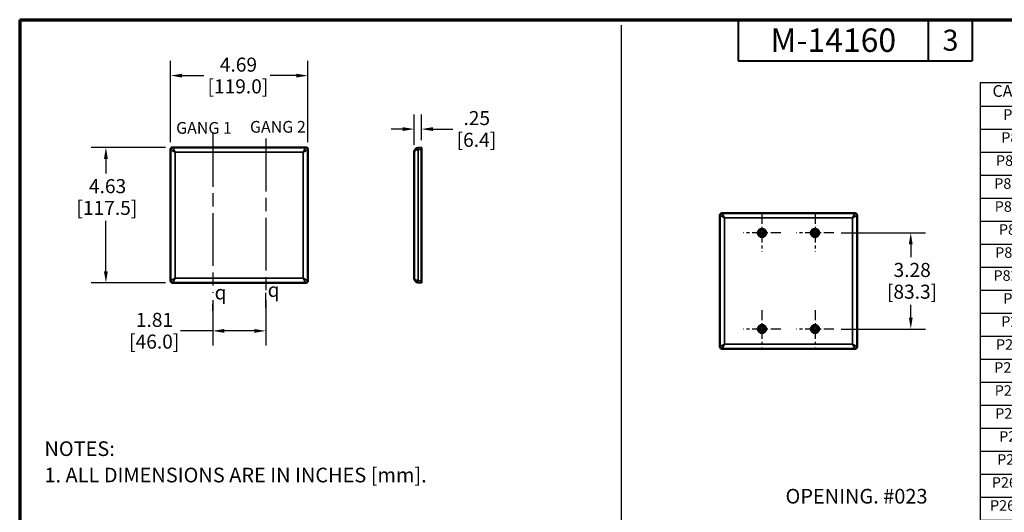
# Model space of a CAD drawing. Units: inches. Extents: x 1 to 201, y 1 to 43.
# Drawn here: x 1 to 35, y 26 to 43 of the extents above; entities that cross this region are included whole.
import ezdxf

# ---------------------------------------------------------------- set-up
doc = ezdxf.new("R2010")
doc.units = ezdxf.units.IN
doc.header["$LTSCALE"] = 4
doc.header["$MEASUREMENT"] = 0
doc.linetypes.add('CHAIN', pattern=[0.7087, 0.4724, -0.0591, 0.1181, -0.0591])
for name, color, linetype, lineweight in [('Border (ANSI)', 7, 'Continuous', 70), ('Center Mark (ANSI)', 7, 'Continuous', 25), ('Centerline (ANSI)', 7, 'Continuous', 25), ('Dimension (ANSI)', 7, 'Continuous', 25), ('Sketch Geometry (ANSI)', 7, 'Continuous', 25), ('Symbol (ANSI)', 7, 'Continuous', 25), ('Title (ANSI)', 7, 'Continuous', 50), ('Visible (ANSI)', 7, 'Continuous', 50), ('Visible Narrow (ANSI)', 7, 'Continuous', 35)]:
    doc.layers.add(name, color=color, linetype=linetype, lineweight=lineweight)
doc.styles.add('Border', font='tahoma.ttf')
doc.styles.add('Hubbell Note Text', font='calibril.ttf')
doc.styles.add('Note Text (ANSI)', font='calibril.ttf')
doc.styles.get("Standard").update_dxf_attribs({"font": 'calibril.ttf'})
doc.styles.add('TABLE TEXT', font='calibril.ttf')
doc.styles.add('Text Style30', font='tahoma.ttf')
doc.styles.add('Text Style370', font='tahoma.ttf')
doc.styles.add('Text Style39', font='tahoma.ttf')
doc.styles.add('Text Style6', font='AIGDT___.TTF')
doc.styles.add('Text Style636', font='calibril.ttf')
doc.dimstyles.new('Default (ANSI)', dxfattribs={"dimscale": 4, "dimtxt": 0.12, "dimasz": 0.098425, "dimexe": 0.125, "dimexo": 0.0625, "dimgap": 0.031496, "dimtad": 0, "dimtih": 1, "dimtoh": 1, "dimrnd": 1e-08, "dimzin": 4, "dimdsep": 46, "dimtxsty": 'Standard', "dimcen": 0.09, "dimdle": 0.393701, "dimclrd": 256, "dimclre": 256, "dimclrt": 256, "dimadec": 0, "dimazin": 1, "dimtfac": 1, "dimtdec": 3, "dimtofl": 0, "dimtmove": 0, "dimatfit": 3, "dimfxl": 1, "dimtolj": 1, "dimtzin": 4, "dimlwd": -1, "dimlwe": -1, "dimarcsym": 0})

# ---------------------------------------------------------------- blocks, each defined once
blk = doc.blocks.new('Borders Customer Border')
at = {"layer": 'Border (ANSI)'}
for q in [(16.6775, 10.6775), (0.3225, 0.3225)]:
    blk.add_line((0.3225, 10.6775), q, dxfattribs=at)
at = {"layer": 'Border (ANSI)', "lineweight": 40}
for p, q in [((6.4575, 10.6775), (6.4575, 10.3275)), ((8.0825, 10.6775), (8.0825, 10.3275)), ((8.4575, 10.6775), (8.4575, 10.3275)), ((6.4575, 10.3275), (8.4575, 10.3275))]:
    blk.add_line(p, q, dxfattribs=at)
at = {"layer": 'Border (ANSI)'}
for tag, p, height, style in [('PART_NUMBER_001', (6.7341, 10.4026), 0.2, 'Text Style370'), ('REVISION_NUMBER_001', (8.2036, 10.4125), 0.18, 'Text Style30')]:
    blk.add_attdef(tag, p, '', height=height, dxfattribs=dict(at, style=style))
for tag, p, height, style in [('CAT._NOS._001', (16.3052, 9.5974), 0.125, 'Text Style39'), ('PART_NUMBER_001', (16.3526, 2.5584), 0.2, 'Text Style370'), ('REVISION_NUMBER_001', (16.3625, 0.6139), 0.18, 'Text Style30')]:
    blk.add_attdef(tag, p, '', height=height, rotation=270, dxfattribs=dict(at, style=style))
at = {"layer": 'Title (ANSI)'}
for tag, p, height, style in [('TITLE_001', (13.6098, 1.5773), 0.125, 'Note Text (ANSI)'), ('Initial_View_Scale_001', (15.6331, 0.6517), 0.1, 'Text Style636'), ('CREATION_DATE_001', (15.1337, 0.4017), 0.1, 'Text Style636')]:
    blk.add_attdef(tag, p, '', height=height, dxfattribs=dict(at, style=style))
blk = doc.blocks.new('Table2')
at = {"layer": 'Symbol (ANSI)'}
for p, q in [((8.524, 10.141), (12.7895, 10.141)), ((8.524, 10.141), (8.524, 9.9389)), ((9.1157, 10.141), (9.1157, 9.9389)), ((11.1264, 10.141), (11.1264, 9.9389)), ((12.1293, 10.141), (12.1293, 9.9389)), ((12.7895, 10.141), (12.7895, 9.9389)), ((8.524, 9.9389), (12.7895, 9.9389)), ((8.524, 9.9389), (8.524, 0.3225)), ((9.1157, 9.9389), (9.1157, 0.3225)), ((11.1264, 9.9389), (11.1264, 0.3225)), ((12.1293, 9.9389), (12.1293, 0.3225)), ((12.7895, 9.9389), (12.7895, 0.3225)), ((8.524, 9.7427), (12.7895, 9.7427)), ((8.524, 9.5464), (12.7895, 9.5464)), ((8.524, 9.3502), (12.7895, 9.3502)), ((8.524, 9.1539), (12.7895, 9.1539)), ((8.524, 8.9577), (12.7895, 8.9577)), ((8.524, 8.7614), (12.7895, 8.7614)), ((8.524, 8.5651), (12.7895, 8.5651)), ((8.524, 8.3689), (12.7895, 8.3689)), ((8.524, 8.1726), (12.7895, 8.1726)), ((8.524, 7.9764), (12.7895, 7.9764)), ((8.524, 7.7801), (12.7895, 7.7801)), ((8.524, 7.5839), (12.7895, 7.5839)), ((8.524, 7.3876), (12.7895, 7.3876)), ((8.524, 7.1914), (12.7895, 7.1914)), ((8.524, 6.9951), (12.7895, 6.9951)), ((8.524, 6.7989), (12.7895, 6.7989)), ((8.524, 6.6026), (12.7895, 6.6026)), ((8.524, 6.4064), (12.7895, 6.4064)), ((8.524, 6.2101), (12.7895, 6.2101)), ((8.524, 6.0139), (12.7895, 6.0139)), ((8.524, 5.8176), (12.7895, 5.8176)), ((8.524, 5.6213), (12.7895, 5.6213)), ((8.524, 5.4251), (12.7895, 5.4251)), ((8.524, 5.2288), (12.7895, 5.2288)), ((8.524, 5.0326), (12.7895, 5.0326)), ((8.524, 4.8363), (12.7895, 4.8363)), ((8.524, 4.6401), (12.7895, 4.6401)), ((8.524, 4.4438), (12.7895, 4.4438)), ((8.524, 4.2476), (12.7895, 4.2476)), ((8.524, 4.0513), (12.7895, 4.0513)), ((8.524, 3.8551), (12.7895, 3.8551)), ((8.524, 3.6588), (12.7895, 3.6588)), ((8.524, 3.4626), (12.7895, 3.4626)), ((8.524, 3.2663), (12.7895, 3.2663)), ((8.524, 3.07), (12.7895, 3.07)), ((8.524, 2.8738), (12.7895, 2.8738)), ((8.524, 2.6775), (12.7895, 2.6775)), ((8.524, 2.4813), (12.7895, 2.4813)), ((8.524, 2.285), (12.7895, 2.285)), ((8.524, 2.0888), (12.7895, 2.0888)), ((8.524, 1.8925), (12.7895, 1.8925)), ((8.524, 1.6963), (12.7895, 1.6963)), ((8.524, 1.5), (12.7895, 1.5)), ((8.524, 1.3038), (12.7895, 1.3038)), ((8.524, 1.1075), (12.7895, 1.1075)), ((8.524, 0.9113), (12.7895, 0.9113)), ((8.524, 0.715), (12.7895, 0.715)), ((8.524, 0.5188), (12.7895, 0.5188)), ((8.524, 0.3225), (12.7895, 0.3225))]:
    blk.add_line(p, q, dxfattribs=at)
at = {"layer": 'Symbol (ANSI)', "attachment_point": 7}
for s, insert, char_height, style in [('CAT.#', (8.6307, 9.9882), 0.1, 'Border'), ('DESCRIPTION', (9.6996, 9.9879), 0.1, 'Border'), ('COLOR', (11.4168, 9.9879), 0.1, 'Border'), ('OPENING', (12.1753, 9.9879), 0.1, 'Border'), ('P82', (8.7232, 9.7948), 0.09, 'TABLE TEXT'), ('WALLPLATE 2G DUP, BR', (9.4432, 9.7854), 0.09, 'TABLE TEXT'), ('BROWN', (11.4092, 9.7948), 0.09, 'TABLE TEXT'), ('082', (12.3564, 9.7948), 0.09, 'TABLE TEXT'), ('P82I', (8.7059, 9.5986), 0.09, 'TABLE TEXT'), ('WALLPLATE 2G DUP, IV', (9.4623, 9.5891), 0.09, 'TABLE TEXT'), ('IVORY', (11.465, 9.5986), 0.09, 'TABLE TEXT'), ('082', (12.3564, 9.5986), 0.09, 'TABLE TEXT'), ('P82W', (8.6607, 9.4023), 0.09, 'TABLE TEXT'), ('WALLPLATE 2G DUP, WH', (9.4126, 9.3929), 0.09, 'TABLE TEXT'), ('WHITE', (11.4394, 9.4031), 0.09, 'TABLE TEXT'), ('082', (12.3564, 9.4023), 0.09, 'TABLE TEXT'), ('P82GY', (8.6454, 9.2061), 0.09, 'TABLE TEXT'), ('WALLPLATE 2G DUP, GY', (9.4412, 9.1966), 0.09, 'TABLE TEXT'), ('GRAY', (11.4784, 9.2062), 0.09, 'TABLE TEXT'), ('082', (12.3564, 9.2061), 0.09, 'TABLE TEXT'), ('P82BK', (8.6495, 9.0098), 0.09, 'TABLE TEXT'), ('WALLPLATE 2G DUP, BK', (9.4452, 9.0004), 0.09, 'TABLE TEXT'), ('BLACK', (11.4577, 9.0101), 0.09, 'TABLE TEXT'), ('082', (12.3564, 9.0098), 0.09, 'TABLE TEXT'), ('P82R', (8.6855, 8.8136), 0.09, 'TABLE TEXT'), ('WALLPLATE 2G DUP, RED', (9.4035, 8.8041), 0.09, 'TABLE TEXT'), ('RED', (11.5236, 8.8145), 0.09, 'TABLE TEXT'), ('082', (12.3564, 8.8136), 0.09, 'TABLE TEXT'), ('P82LA', (8.6535, 8.6173), 0.09, 'TABLE TEXT'), ('WALLPLATE 2G DUP, LA', (9.4492, 8.6079), 0.09, 'TABLE TEXT'), ('LIGHT ALMOND', (11.1891, 8.6173), 0.09, 'TABLE TEXT'), ('082', (12.3564, 8.6173), 0.09, 'TABLE TEXT'), ('P82OR', (8.6391, 8.421), 0.09, 'TABLE TEXT'), ('WALLPLATE 2G DUP, OR', (9.4348, 8.4116), 0.09, 'TABLE TEXT'), ('ORANGE', (11.3858, 8.421), 0.09, 'TABLE TEXT'), ('082', (12.3564, 8.421), 0.09, 'TABLE TEXT'), ('P23', (8.7232, 8.2248), 0.09, 'TABLE TEXT'), ('WALLPLATE 2G BLANK, BR', (9.3787, 8.2154), 0.09, 'TABLE TEXT'), ('BROWN', (11.4092, 8.2248), 0.09, 'TABLE TEXT'), ('023', (12.3564, 8.2248), 0.09, 'TABLE TEXT'), ('P23I', (8.7059, 8.0285), 0.09, 'TABLE TEXT'), ('WALLPLATE 2G BLANK, IV', (9.3978, 8.0191), 0.09, 'TABLE TEXT'), ('IVORY', (11.465, 8.0285), 0.09, 'TABLE TEXT'), ('023', (12.3564, 8.0285), 0.09, 'TABLE TEXT'), ('P23W', (8.6607, 7.8323), 0.09, 'TABLE TEXT'), ('WALLPLATE 2G BLANK, WH', (9.348, 7.8229), 0.09, 'TABLE TEXT'), ('WHITE', (11.4394, 7.833), 0.09, 'TABLE TEXT'), ('023', (12.3564, 7.8323), 0.09, 'TABLE TEXT'), ('P23GY', (8.6454, 7.636), 0.09, 'TABLE TEXT'), ('WALLPLATE 2G BLANK, GY', (9.3766, 7.6266), 0.09, 'TABLE TEXT'), ('GRAY', (11.4784, 7.6362), 0.09, 'TABLE TEXT'), ('023', (12.3564, 7.636), 0.09, 'TABLE TEXT'), ('P23BK', (8.6495, 7.4398), 0.09, 'TABLE TEXT'), ('WALLPLATE 2G BLANK, BK', (9.3807, 7.4304), 0.09, 'TABLE TEXT'), ('BLACK', (11.4577, 7.44), 0.09, 'TABLE TEXT'), ('023', (12.3564, 7.4398), 0.09, 'TABLE TEXT'), ('P23LA', (8.6535, 7.2435), 0.09, 'TABLE TEXT'), ('WALLPLATE 2G BLANK, LA', (9.3847, 7.2341), 0.09, 'TABLE TEXT'), ('LIGHT ALMOND', (11.1891, 7.2435), 0.09, 'TABLE TEXT'), ('023', (12.3564, 7.2435), 0.09, 'TABLE TEXT'), ('P262', (8.6873, 7.0473), 0.09, 'TABLE TEXT'), ('WALLPLATE 2G DECO, BR', (9.4053, 7.0379), 0.09, 'TABLE TEXT'), ('BROWN', (11.4092, 7.0473), 0.09, 'TABLE TEXT'), ('262', (12.3592, 7.0473), 0.09, 'TABLE TEXT'), ('P262I', (8.67, 6.851), 0.09, 'TABLE TEXT'), ('WALLPLATE 2G DECO, IV', (9.4244, 6.8416), 0.09, 'TABLE TEXT'), ('IVORY', (11.465, 6.851), 0.09, 'TABLE TEXT'), ('262', (12.3592, 6.851), 0.09, 'TABLE TEXT'), ('P262W', (8.6248, 6.6548), 0.09, 'TABLE TEXT'), ('WALLPLATE 2G DECO, WH', (9.3747, 6.6453), 0.09, 'TABLE TEXT'), ('WHITE', (11.4394, 6.6555), 0.09, 'TABLE TEXT'), ('262', (12.3592, 6.6548), 0.09, 'TABLE TEXT'), ('P262GY', (8.6095, 6.4585), 0.09, 'TABLE TEXT'), ('WALLPLATE 2G DECO, GY', (9.4033, 6.4491), 0.09, 'TABLE TEXT'), ('GRAY', (11.4784, 6.4586), 0.09, 'TABLE TEXT'), ('262', (12.3592, 6.4585), 0.09, 'TABLE TEXT'), ('P262BK', (8.6136, 6.2623), 0.09, 'TABLE TEXT'), ('WALLPLATE 2G DECO, BK', (9.4073, 6.2528), 0.09, 'TABLE TEXT'), ('BLACK', (11.4577, 6.2625), 0.09, 'TABLE TEXT'), ('262', (12.3592, 6.2623), 0.09, 'TABLE TEXT'), ('P262R', (8.6495, 6.066), 0.09, 'TABLE TEXT'), ('WALLPLATE 2G DECO, RED', (9.3656, 6.0566), 0.09, 'TABLE TEXT'), ('RED', (11.5236, 6.067), 0.09, 'TABLE TEXT'), ('262', (12.3592, 6.066), 0.09, 'TABLE TEXT'), ('P262LA', (8.6176, 5.8698), 0.09, 'TABLE TEXT'), ('WALLPLATE 2G DECO, LA', (9.4113, 5.8603), 0.09, 'TABLE TEXT'), ('LIGHT ALMOND', (11.1891, 5.8698), 0.09, 'TABLE TEXT'), ('262', (12.3592, 5.8698), 0.09, 'TABLE TEXT'), ('P2', (8.7591, 5.6739), 0.09, 'TABLE TEXT'), ('WALLPLATE 2G TOG, BR', (9.4422, 5.6641), 0.09, 'TABLE TEXT'), ('BROWN', (11.4092, 5.6735), 0.09, 'TABLE TEXT'), ('002', (12.3564, 5.6735), 0.09, 'TABLE TEXT'), ('P2I', (8.7418, 5.4776), 0.09, 'TABLE TEXT'), ('WALLPLATE 2G TOG, IV', (9.4612, 5.4678), 0.09, 'TABLE TEXT'), ('IVORY', (11.465, 5.4772), 0.09, 'TABLE TEXT'), ('002', (12.3564, 5.4772), 0.09, 'TABLE TEXT'), ('P2W', (8.6967, 5.2814), 0.09, 'TABLE TEXT'), ('WALLPLATE 2G TOG, WH', (9.4115, 5.2716), 0.09, 'TABLE TEXT'), ('WHITE', (11.4394, 5.2818), 0.09, 'TABLE TEXT'), ('002', (12.3564, 5.281), 0.09, 'TABLE TEXT'), ('P2GY', (8.6814, 5.0848), 0.09, 'TABLE TEXT'), ('WALLPLATE 2G TOG, GY', (9.4401, 5.0753), 0.09, 'TABLE TEXT'), ('GRAY', (11.4784, 5.0849), 0.09, 'TABLE TEXT'), ('002', (12.3564, 5.0847), 0.09, 'TABLE TEXT'), ('P2BK', (8.6854, 4.8889), 0.09, 'TABLE TEXT'), ('WALLPLATE 2G TOG, BK', (9.4442, 4.8791), 0.09, 'TABLE TEXT'), ('BLACK', (11.4577, 4.8887), 0.09, 'TABLE TEXT'), ('002', (12.3564, 4.8885), 0.09, 'TABLE TEXT'), ('P2R', (8.7214, 4.6926), 0.09, 'TABLE TEXT'), ('WALLPLATE 2G TOG, RED', (9.4025, 4.6828), 0.09, 'TABLE TEXT'), ('RED', (11.5236, 4.6932), 0.09, 'TABLE TEXT'), ('002', (12.3564, 4.6922), 0.09, 'TABLE TEXT'), ('P2LA', (8.6894, 4.4964), 0.09, 'TABLE TEXT'), ('WALLPLATE 2G TOG, LA', (9.4482, 4.4866), 0.09, 'TABLE TEXT'), ('LIGHT ALMOND', (11.1891, 4.496), 0.09, 'TABLE TEXT'), ('002', (12.3564, 4.496), 0.09, 'TABLE TEXT'), ('P826', (8.6873, 4.2997), 0.09, 'TABLE TEXT'), ('WALLPLATE 2G DECO&DUP, BR', (9.2337, 4.2889), 0.09, 'TABLE TEXT'), ('BROWN', (11.4092, 4.2997), 0.09, 'TABLE TEXT'), ('826', (12.3571, 4.2997), 0.09, 'TABLE TEXT'), ('P826I', (8.67, 4.1035), 0.09, 'TABLE TEXT'), ('WALLPLATE 2G DECO&DUP, IV', (9.2528, 4.0926), 0.09, 'TABLE TEXT'), ('IVORY', (11.465, 4.1035), 0.09, 'TABLE TEXT'), ('826', (12.3571, 4.1035), 0.09, 'TABLE TEXT'), ('P826W', (8.6248, 3.9072), 0.09, 'TABLE TEXT'), ('WALLPLATE 2G DECO&DUP, WH', (9.2031, 3.8964), 0.09, 'TABLE TEXT'), ('WHITE', (11.4394, 3.908), 0.09, 'TABLE TEXT'), ('826', (12.3571, 3.9072), 0.09, 'TABLE TEXT'), ('P826GY', (8.6095, 3.711), 0.09, 'TABLE TEXT'), ('WALLPLATE 2G DECO&DUP, GY', (9.2317, 3.7001), 0.09, 'TABLE TEXT'), ('GRAY', (11.4784, 3.7111), 0.09, 'TABLE TEXT'), ('826', (12.3571, 3.711), 0.09, 'TABLE TEXT'), ('P826BK', (8.6136, 3.5147), 0.09, 'TABLE TEXT'), ('WALLPLATE 2G DECO&DUP, BK', (9.2357, 3.5039), 0.09, 'TABLE TEXT'), ('BLACK', (11.4577, 3.515), 0.09, 'TABLE TEXT'), ('826', (12.3571, 3.5147), 0.09, 'TABLE TEXT'), ('P826R', (8.6495, 3.3185), 0.09, 'TABLE TEXT'), ('WALLPLATE 2G DECO&DUP, RED', (9.194, 3.3076), 0.09, 'TABLE TEXT'), ('RED', (11.5236, 3.3194), 0.09, 'TABLE TEXT'), ('826', (12.3571, 3.3185), 0.09, 'TABLE TEXT'), ('P826LA', (8.6176, 3.1222), 0.09, 'TABLE TEXT'), ('WALLPLATE 2G DECO&DUP, LA', (9.2397, 3.1113), 0.09, 'TABLE TEXT'), ('LIGHT ALMOND', (11.1891, 3.1222), 0.09, 'TABLE TEXT'), ('826', (12.3571, 3.1222), 0.09, 'TABLE TEXT'), ('P126', (8.6873, 2.926), 0.09, 'TABLE TEXT'), ('WALLPLATE 2G DECO&TOG, BR', (9.2327, 2.9151), 0.09, 'TABLE TEXT'), ('BROWN', (11.4092, 2.926), 0.09, 'TABLE TEXT'), ('126', (12.3628, 2.926), 0.09, 'TABLE TEXT'), ('P126I', (8.67, 2.7297), 0.09, 'TABLE TEXT'), ('WALLPLATE 2G DECO&TOG, IV', (9.2517, 2.7188), 0.09, 'TABLE TEXT'), ('IVORY', (11.465, 2.7297), 0.09, 'TABLE TEXT'), ('126', (12.3628, 2.7297), 0.09, 'TABLE TEXT'), ('P126W', (8.6248, 2.5334), 0.09, 'TABLE TEXT'), ('WALLPLATE 2G DECO&TOG, WH', (9.202, 2.5226), 0.09, 'TABLE TEXT'), ('WHITE', (11.4394, 2.5342), 0.09, 'TABLE TEXT'), ('126', (12.3628, 2.5334), 0.09, 'TABLE TEXT'), ('P126GY', (8.6095, 2.3372), 0.09, 'TABLE TEXT'), ('WALLPLATE 2G DECO&TOG, GY', (9.2306, 2.3263), 0.09, 'TABLE TEXT'), ('GRAY', (11.4784, 2.3373), 0.09, 'TABLE TEXT'), ('126', (12.3628, 2.3372), 0.09, 'TABLE TEXT'), ('P126BK', (8.6136, 2.1409), 0.09, 'TABLE TEXT'), ('WALLPLATE 2G DECO&TOG, BK', (9.2347, 2.1301), 0.09, 'TABLE TEXT'), ('BLACK', (11.4577, 2.1412), 0.09, 'TABLE TEXT'), ('126', (12.3628, 2.1409), 0.09, 'TABLE TEXT'), ('P126R', (8.6495, 1.9447), 0.09, 'TABLE TEXT'), ('WALLPLATE 2G DECO&TOG, RED', (9.193, 1.9338), 0.09, 'TABLE TEXT'), ('RED', (11.5236, 1.9457), 0.09, 'TABLE TEXT'), ('126', (12.3628, 1.9447), 0.09, 'TABLE TEXT'), ('P126LA', (8.6176, 1.7484), 0.09, 'TABLE TEXT'), ('WALLPLATE 2G DECO&TOG, LA', (9.2387, 1.7376), 0.09, 'TABLE TEXT'), ('LIGHT ALMOND', (11.1891, 1.7484), 0.09, 'TABLE TEXT'), ('126', (12.3628, 1.7484), 0.09, 'TABLE TEXT'), ('P18', (8.7232, 1.5522), 0.09, 'TABLE TEXT'), ('WALLPLATE 2G DUP&TOG, BR', (9.2706, 1.5413), 0.09, 'TABLE TEXT'), ('BROWN', (11.4092, 1.5522), 0.09, 'TABLE TEXT'), ('018', (12.3564, 1.5522), 0.09, 'TABLE TEXT'), ('P18I', (8.7059, 1.3559), 0.09, 'TABLE TEXT'), ('WALLPLATE 2G DUP&TOG, IV', (9.2896, 1.3451), 0.09, 'TABLE TEXT'), ('IVORY', (11.465, 1.3559), 0.09, 'TABLE TEXT'), ('018', (12.3564, 1.3559), 0.09, 'TABLE TEXT'), ('P18W', (8.6607, 1.1597), 0.09, 'TABLE TEXT'), ('WALLPLATE 2G DUP&TOG, WH', (9.2399, 1.1488), 0.09, 'TABLE TEXT'), ('WHITE', (11.4394, 1.1604), 0.09, 'TABLE TEXT'), ('018', (12.3564, 1.1597), 0.09, 'TABLE TEXT'), ('P18GY', (8.6454, 0.9634), 0.09, 'TABLE TEXT'), ('WALLPLATE 2G DUP&TOG, GY', (9.2685, 0.9526), 0.09, 'TABLE TEXT'), ('GRAY', (11.4784, 0.9635), 0.09, 'TABLE TEXT'), ('018', (12.3564, 0.9634), 0.09, 'TABLE TEXT'), ('P18BK', (8.6495, 0.7672), 0.09, 'TABLE TEXT'), ('WALLPLATE 2G DUP&TOG, BK', (9.2726, 0.7563), 0.09, 'TABLE TEXT'), ('BLACK', (11.4577, 0.7674), 0.09, 'TABLE TEXT'), ('018', (12.3564, 0.7672), 0.09, 'TABLE TEXT'), ('P18R', (8.6855, 0.5709), 0.09, 'TABLE TEXT'), ('WALLPLATE 2G DUP&TOG, RED', (9.2309, 0.56), 0.09, 'TABLE TEXT'), ('RED', (11.5236, 0.5719), 0.09, 'TABLE TEXT'), ('018', (12.3564, 0.5709), 0.09, 'TABLE TEXT'), ('P18LA', (8.6535, 0.3747), 0.09, 'TABLE TEXT'), ('WALLPLATE 2G DUP&TOG, LA', (9.2766, 0.3638), 0.09, 'TABLE TEXT'), ('LIGHT ALMOND', (11.1891, 0.3747), 0.09, 'TABLE TEXT'), ('018', (12.3564, 0.3747), 0.09, 'TABLE TEXT')]:
    blk.add_mtext(s, dxfattribs=dict(at, insert=insert, char_height=char_height, style=style))
blk = doc.blocks.new('*D12')
at = {"layer": 'Defpoints', "color": 0, "transparency": 16777216}
for p in [(11.134, 40.801), (6.447, 38.281), (11.134, 38.281)]:
    blk.add_point(p, dxfattribs=at)
at = {"layer": 'Dimension (ANSI)', "transparency": 16777216}
for p, q in [((6.447, 38.531), (6.447, 41.301)), ((11.134, 38.531), (11.134, 41.301)), ((6.84, 40.801), (7.579, 40.801)), ((10.74, 40.801), (9.844, 40.801))]:
    blk.add_line(p, q, dxfattribs=at)
for points in [[(6.84, 40.867), (6.84, 40.735), (6.447, 40.801)], [(10.74, 40.867), (10.74, 40.735), (11.134, 40.801)]]:
    blk.add_solid(points, dxfattribs=at)
at = {"layer": 'Dimension (ANSI)', "transparency": 16777216, "char_height": 0.48, "attachment_point": 1}
for s, insert in [('\\A1; 4.69', (7.98, 41.417)), ('\\A1;[119.0]', (7.705, 40.675))]:
    blk.add_mtext(s, dxfattribs=dict(at, insert=insert))
blk = doc.blocks.new('*D13')
at = {"layer": 'Defpoints', "color": 0, "transparency": 16777216}
for p in [(6.516, 38.351), (4.235, 33.726), (6.516, 33.726)]:
    blk.add_point(p, dxfattribs=at)
at = {"layer": 'Dimension (ANSI)', "transparency": 16777216}
for p, q in [((6.266, 38.351), (3.735, 38.351)), ((4.235, 37.957), (4.235, 37.463)), ((4.235, 34.12), (4.235, 35.841)), ((6.266, 33.726), (3.735, 33.726))]:
    blk.add_line(p, q, dxfattribs=at)
for points in [[(4.169, 37.957), (4.3, 37.957), (4.235, 38.351)], [(4.169, 34.12), (4.3, 34.12), (4.235, 33.726)]]:
    blk.add_solid(points, dxfattribs=at)
at = {"layer": 'Dimension (ANSI)', "transparency": 16777216, "char_height": 0.48, "attachment_point": 1}
for s, insert in [('\\A1; 4.63', (3.509, 37.268)), ('\\A1;[117.5]', (3.229, 36.526))]:
    blk.add_mtext(s, dxfattribs=dict(at, insert=insert))
blk = doc.blocks.new('*D14')
at = {"layer": 'Defpoints', "color": 0, "transparency": 16777216}
for p in [(7.884, 33.384), (9.696, 33.384), (9.696, 32.087)]:
    blk.add_point(p, dxfattribs=at)
at = {"layer": 'Dimension (ANSI)', "transparency": 16777216}
for p, q in [((7.884, 33.134), (7.884, 31.587)), ((9.696, 33.134), (9.696, 31.587)), ((7.884, 32.087), (6.783, 32.087)), ((9.302, 32.087), (8.278, 32.087))]:
    blk.add_line(p, q, dxfattribs=at)
for points in [[(8.278, 32.153), (8.278, 32.021), (7.884, 32.087)], [(9.302, 32.153), (9.302, 32.021), (9.696, 32.087)]]:
    blk.add_solid(points, dxfattribs=at)
at = {"layer": 'Dimension (ANSI)', "transparency": 16777216, "char_height": 0.48, "attachment_point": 1}
for s, insert in [('\\A1; 1.81', (5.112, 32.703)), ('\\A1;[46.0]', (5.028, 31.961))]:
    blk.add_mtext(s, dxfattribs=dict(at, insert=insert))
blk = doc.blocks.new('*D15')
at = {"layer": 'Defpoints', "color": 0, "transparency": 16777216}
for p in [(14.767, 38.976), (15.017, 38.351), (14.767, 38.192)]:
    blk.add_point(p, dxfattribs=at)
at = {"layer": 'Dimension (ANSI)', "transparency": 16777216}
for p, q in [((14.767, 38.442), (14.767, 39.476)), ((15.017, 38.601), (15.017, 39.476)), ((14.374, 38.976), (13.98, 38.976)), ((15.411, 38.976), (16.09, 38.976))]:
    blk.add_line(p, q, dxfattribs=at)
for points in [[(14.374, 39.042), (14.374, 38.91), (14.767, 38.976)], [(15.411, 39.042), (15.411, 38.91), (15.017, 38.976)]]:
    blk.add_solid(points, dxfattribs=at)
at = {"layer": 'Dimension (ANSI)', "transparency": 16777216, "char_height": 0.48, "attachment_point": 1}
for s, insert in [('\\A1; .25', (16.303, 39.592)), ('\\A1;[6.4]', (16.216, 38.85))]:
    blk.add_mtext(s, dxfattribs=dict(at, insert=insert))
blk = doc.blocks.new('*D51')
at = {"layer": 'Defpoints', "color": 0, "transparency": 16777216}
for p in [(29.102, 35.432), (29.102, 32.151), (31.73, 32.151)]:
    blk.add_point(p, dxfattribs=at)
at = {"layer": 'Dimension (ANSI)', "transparency": 16777216}
for p, q in [((29.352, 35.432), (32.23, 35.432)), ((31.73, 35.038), (31.73, 34.602)), ((31.73, 32.544), (31.73, 32.98)), ((29.352, 32.151), (32.23, 32.151))]:
    blk.add_line(p, q, dxfattribs=at)
for points in [[(31.664, 35.038), (31.796, 35.038), (31.73, 35.432)], [(31.664, 32.544), (31.796, 32.544), (31.73, 32.151)]]:
    blk.add_solid(points, dxfattribs=at)
at = {"layer": 'Dimension (ANSI)', "transparency": 16777216, "char_height": 0.48, "attachment_point": 1}
for s, insert in [('\\A1; 3.28', (30.995, 34.407)), ('\\A1;[83.3]', (30.916, 33.665))]:
    blk.add_mtext(s, dxfattribs=dict(at, insert=insert))

msp = doc.modelspace()

# ---------------------------------------------------------------- linework, layer by layer
at = {"layer": 'Center Mark (ANSI)', "linetype": 'CHAIN', "ltscale": 0.178363}
for p, q in [((26.647, 36.074), (26.647, 34.789)), ((28.459, 36.074), (28.459, 34.789)), ((27.2895, 35.4315), (26.0045, 35.4315)), ((29.1015, 35.4315), (27.8165, 35.4315)), ((26.647, 32.793), (26.647, 31.508)), ((28.459, 32.793), (28.459, 31.508)), ((27.2895, 32.1505), (26.0045, 32.1505)), ((29.1015, 32.1505), (27.8165, 32.1505))]:
    msp.add_line(p, q, dxfattribs=at)
at = {"layer": 'Centerline (ANSI)', "linetype": 'CHAIN', "ltscale": 0.952448}
for p, q in [((7.884, 38.8087), (7.884, 33.3839)), ((9.696, 38.6493), (9.696, 33.3839))]:
    msp.add_line(p, q, dxfattribs=at)
at = {"layer": 'Sketch Geometry (ANSI)'}
msp.add_line((21.8328, 42.5278), (21.8328, 1.1734), dxfattribs=at)
at = {"layer": 'Symbol (ANSI)'}
for p, q in [((9.696, 32.8637), (9.696, 33.3839)), ((7.884, 32.7759), (7.884, 33.0095))]:
    msp.add_line(p, q, dxfattribs=at)
at = {"layer": 'Visible (ANSI)'}
for p, q in [((6.5163, 38.3512), (11.0638, 38.3512)), ((15.0174, 38.3512), (14.9043, 38.3413)), ((15.0174, 38.3512), (15.0174, 38.2814)), ((6.4465, 38.2814), (6.4465, 33.7959)), ((11.1335, 38.2814), (11.1335, 33.7959)), ((14.7674, 38.1918), (14.7674, 33.8855)), ((15.0174, 38.2814), (15.0174, 33.7959)), ((25.2095, 36.0338), (25.2095, 31.5483)), ((25.2793, 36.1035), (29.8268, 36.1035)), ((29.8965, 36.0338), (29.8965, 31.5483)), ((9.899, 35.5662), (9.8996, 35.5656)), ((26.592, 35.3667), (26.592, 35.4964)), ((26.702, 35.4964), (26.702, 35.3667)), ((28.404, 35.3667), (28.404, 35.4964)), ((28.514, 35.4964), (28.514, 35.3667)), ((11.0638, 33.7262), (6.5163, 33.7262)), ((14.9043, 33.7361), (15.0174, 33.7262)), ((15.0174, 33.7959), (15.0174, 33.7262)), ((26.592, 32.2154), (26.592, 32.0857)), ((26.702, 32.0857), (26.702, 32.2154)), ((28.404, 32.2154), (28.404, 32.0857)), ((28.514, 32.0857), (28.514, 32.2154)), ((29.8268, 31.4785), (25.2793, 31.4785))]:
    msp.add_line(p, q, dxfattribs=at)
for centre, radius in [((26.647, 35.4315), 0.1425), ((26.647, 35.4315), 0.0952), ((26.647, 35.4315), 0.095), ((28.459, 35.4315), 0.1425), ((28.459, 35.4315), 0.0952), ((28.459, 35.4315), 0.095), ((26.647, 32.1505), 0.1425), ((28.459, 32.1505), 0.1425), ((26.647, 32.1505), 0.0952), ((26.647, 32.1505), 0.095), ((28.459, 32.1505), 0.0952), ((28.459, 32.1505), 0.095)]:
    msp.add_circle(centre, radius, dxfattribs=at)
for centre, radius, start, end in [((14.9174, 38.1918), 0.15, 95, 180), ((26.647, 35.4315), 0.085, 49.67978, 130.32022), ((26.647, 35.4315), 0.085, 229.67978, 310.32022), ((28.459, 35.4315), 0.085, 49.67978, 130.32022), ((28.459, 35.4315), 0.085, 229.67978, 310.32022), ((14.9174, 33.8855), 0.15, 180, 265), ((26.647, 32.1505), 0.085, 49.67978, 130.32022), ((26.647, 32.1505), 0.085, 229.67978, 310.32022), ((28.459, 32.1505), 0.085, 49.67978, 130.32022), ((28.459, 32.1505), 0.085, 229.67978, 310.32022)]:
    msp.add_arc(centre, radius, start, end, dxfattribs=at)
for centre, major_axis in [((6.5168, 38.2809), (-0.0499, 0.0499)), ((11.0633, 38.2809), (0.0499, 0.0499)), ((25.2798, 36.0333), (-0.0499, 0.0499)), ((29.8263, 36.0333), (0.0499, 0.0499)), ((6.5168, 33.7964), (-0.0499, -0.0499)), ((11.0633, 33.7964), (0.0499, -0.0499)), ((25.2798, 31.5488), (-0.0499, -0.0499)), ((29.8263, 31.5488), (0.0499, -0.0499))]:
    msp.add_ellipse(centre, major_axis=major_axis, ratio=0.9924325, start_param=5.5015852, end_param=7.0647854, dxfattribs=at)
at = {"layer": 'Visible Narrow (ANSI)'}
for p, q in [((6.5262, 38.3413), (6.5163, 38.3512)), ((11.0638, 38.3512), (11.0539, 38.3413)), ((6.4465, 38.2814), (6.4564, 38.2715)), ((6.6059, 38.1918), (6.4564, 38.2715)), ((6.4564, 38.2715), (6.4564, 33.8058)), ((6.5262, 38.3413), (11.0539, 38.3413)), ((6.5262, 38.3413), (6.6059, 38.1918)), ((10.9742, 38.1918), (6.6059, 38.1918)), ((6.6059, 38.1918), (6.6059, 33.8855)), ((10.9742, 38.1918), (11.0539, 38.3413)), ((11.1236, 38.2715), (10.9742, 38.1918)), ((10.9742, 38.1918), (10.9742, 33.8855)), ((11.1236, 38.2715), (11.1335, 38.2814)), ((11.1236, 38.2715), (11.1236, 33.8058)), ((14.9043, 38.2715), (15.0174, 38.2814)), ((14.9043, 38.2715), (14.9043, 33.8058)), ((25.2095, 36.0338), (25.2194, 36.0239)), ((25.3689, 35.9442), (25.2194, 36.0239)), ((25.2194, 36.0239), (25.2194, 31.5582)), ((25.2892, 36.0937), (25.2793, 36.1035)), ((25.2892, 36.0937), (25.3689, 35.9442)), ((25.2892, 36.0937), (29.8169, 36.0937)), ((29.7372, 35.9442), (29.8169, 36.0937)), ((29.8866, 36.0239), (29.7372, 35.9442)), ((29.8268, 36.1035), (29.8169, 36.0937)), ((29.8866, 36.0239), (29.8965, 36.0338)), ((29.8866, 36.0239), (29.8866, 31.5582)), ((25.3689, 35.9442), (29.7372, 35.9442)), ((25.3689, 35.9442), (25.3689, 31.6379)), ((29.7372, 35.9442), (29.7372, 31.6379)), ((6.4564, 33.8058), (6.4465, 33.7959)), ((6.4564, 33.8058), (6.6059, 33.8855)), ((6.5163, 33.7262), (6.5262, 33.7361)), ((6.6059, 33.8855), (6.5262, 33.7361)), ((11.0539, 33.7361), (6.5262, 33.7361)), ((10.9742, 33.8855), (6.6059, 33.8855)), ((10.9742, 33.8855), (11.1236, 33.8058)), ((11.0539, 33.7361), (10.9742, 33.8855)), ((11.0539, 33.7361), (11.0638, 33.7262)), ((11.1335, 33.7959), (11.1236, 33.8058)), ((15.0174, 33.7959), (14.9043, 33.8058)), ((25.2194, 31.5582), (25.3689, 31.6379)), ((25.3689, 31.6379), (25.2892, 31.4884)), ((29.7372, 31.6379), (25.3689, 31.6379)), ((29.7372, 31.6379), (29.8866, 31.5582)), ((29.8169, 31.4884), (29.7372, 31.6379)), ((25.2194, 31.5582), (25.2095, 31.5483)), ((25.2793, 31.4785), (25.2892, 31.4884)), ((29.8169, 31.4884), (25.2892, 31.4884)), ((29.8169, 31.4884), (29.8268, 31.4785)), ((29.8965, 31.5483), (29.8866, 31.5582))]:
    msp.add_line(p, q, dxfattribs=at)
for centre, major_axis, ratio, start_param, end_param in [((6.5262, 38.2715), (0.0495, 0.0495), 0.9924325, 0.7891963, 2.3523964), ((11.0539, 38.2715), (0.0495, -0.0495), 0.9924325, 0.7891963, 2.3523964), ((14.9174, 38.1918), (0.15, 0), 0.5333333, 1.6580628, 3.1415927), ((14.9104, 38.2715), (-0.0061, 0.0697), 0.0868266, 0, 1.5632001), ((25.2892, 36.0239), (0.0495, 0.0495), 0.9924325, 0.7891963, 2.3523964), ((29.8169, 36.0239), (0.0495, -0.0495), 0.9924325, 0.7891963, 2.3523964), ((6.5262, 33.8058), (-0.0495, 0.0495), 0.9924325, 0.7891963, 2.3523964), ((11.0539, 33.8058), (-0.0495, -0.0495), 0.9924325, 0.7891963, 2.3523964), ((14.9174, 33.8855), (-0.15, 0), 0.5333333, 0, 1.4835299), ((14.9104, 33.8058), (-0.0061, -0.0697), 0.0868266, 4.7199852, 6.2831853), ((25.2892, 31.5582), (-0.0495, 0.0495), 0.9924325, 0.7891963, 2.3523964), ((29.8169, 31.5582), (-0.0495, -0.0495), 0.9924325, 0.7891963, 2.3523964)]:
    msp.add_ellipse(centre, major_axis=major_axis, ratio=ratio, start_param=start_param, end_param=end_param, dxfattribs=at)

# ---------------------------------------------------------------- block references
ref = msp.add_blockref('Borders Customer Border', (0, 0), dxfattribs=dict(xscale=4, yscale=4, zscale=4))
ref.add_attrib('PART_NUMBER_001', 'M-14160', (26.9363, 41.6103), dxfattribs={"layer": 'Border (ANSI)', "height": 0.8, "style": 'Text Style370'})
ref.add_attrib('REVISION_NUMBER_001', '3', (32.8143, 41.65), dxfattribs={"layer": 'Border (ANSI)', "height": 0.72, "style": 'Text Style30'})
at = {"xscale": 4, "yscale": 4, "zscale": 4}
msp.add_blockref('Table2', (0, 0), dxfattribs=at)

# ---------------------------------------------------------------- texts
at = {"layer": 'Symbol (ANSI)'}
for s, insert, char_height, attachment_point, style in [('\\fCalibri Light|b0|i0;\\H0.4000;GANG 1', (7.5862, 39.2173), 0.4, 2, 'Note Text (ANSI)'), ('\\fCalibri Light|b0|i0;\\H0.4000;GANG 2', (10.109, 39.2535), 0.4, 2, 'Note Text (ANSI)'), ('q', (7.9493, 33.0095), 0.48, 7, 'Text Style6'), ('q', (9.7613, 33.0973), 0.48, 7, 'Text Style6'), ('\\fCalibri Light|b0|i0;OPENING. #023', (29.8771, 26.6935), 0.5, 2, 'Note Text (ANSI)')]:
    msp.add_mtext(s, dxfattribs=dict(at, insert=insert, char_height=char_height, attachment_point=attachment_point, style=style))
at = {"layer": 'Symbol (ANSI)', "insert": (2.1349, 28.3164), "char_height": 0.5, "width": 13.107512, "attachment_point": 1, "line_spacing_factor": 1.07956, "style": 'Hubbell Note Text'}
msp.add_mtext('\\fCalibri Light|b0|i0;NOTES:\\P\\fCalibri Light|b0|i0;1. ALL DIMENSIONS ARE IN INCHES [mm].', dxfattribs=at)

# ---------------------------------------------------------------- dimensions: what is measured, and where the dimension line sits
at = {"layer": 'Dimension (ANSI)'}
for base, p1, p2, angle, text, override, picture, middle in [((11.1335, 40.8011), (6.4465, 38.2814), (11.1335, 38.2814), 180, ' <>\\X[119.0]', {"dimgap": 0.031496, "dimtih": 0, "dimtoh": 0, "dimdec": 2, "dimpost": '\\X', "dimtol": 0, "dimlim": 0, "dimtp": 0, "dimtm": 0, "dimtdec": 3, "dimatfit": 1, "dimtvp": -0.25}, '*D12', (8.7115, 40.8011)), ((4.2347922014, 33.726164226), (6.5162660393, 38.351164226), (6.5162660393, 33.726164226), 270, ' <>\\X[117.5]', {"dimgap": 0.031496, "dimdec": 2, "dimpost": '\\X', "dimtol": 0, "dimlim": 0, "dimtp": 0, "dimtm": 0, "dimtdec": 3, "dimatfit": 1, "dimtvp": -0.25}, '*D13', (4.2347922014, 36.6520846458)), ((31.7301, 32.1505), (29.1015, 35.4315), (29.1015, 32.1505), 90, ' <>\\X[83.3]', {"dimgap": 0.031496, "dimdec": 2, "dimpost": '\\X', "dimtol": 0, "dimlim": 0, "dimtp": 0, "dimtm": 0, "dimtdec": 3, "dimatfit": 1, "dimtvp": -0.25}, '*D51', (31.7301, 33.791)), ((9.696, 32.087), (7.884, 33.3839), (9.696, 33.3839), 180, ' <>\\X[46.0]', {"dimgap": 0.031496, "dimtih": 0, "dimtoh": 0, "dimdec": 2, "dimpost": '\\X', "dimtol": 0, "dimlim": 0, "dimtp": 0, "dimtm": 0, "dimtdec": 3, "dimatfit": 2, "dimtvp": -0.25}, '*D14', (5.843, 32.087))]:
    dim = msp.add_linear_dim(base=base, p1=p1, p2=p2, angle=angle, text=text, dimstyle='Default (ANSI)', override=override, dxfattribs=at)
    dim.commit()
    dim.dimension.update_dxf_attribs({"geometry": picture, "text_midpoint": middle, "dimtype": 160})
dim = msp.add_linear_dim(base=(14.7674, 38.9759), p1=(15.0174, 38.3512), p2=(14.7674, 38.1918), text=' <>\\X[6.4]', dimstyle='Default (ANSI)', override={"dimgap": 0.031496, "dimtih": 0, "dimtoh": 0, "dimdec": 2, "dimpost": '\\X', "dimtol": 0, "dimlim": 0, "dimtp": 0, "dimtm": 0, "dimtdec": 3, "dimatfit": 1, "dimtvp": -0.25}, dxfattribs=at)
dim.commit()
dim.dimension.update_dxf_attribs({"geometry": '*D15', "text_midpoint": (16.839, 38.9759), "dimtype": 160})

doc.saveas('drawing.dxf')
